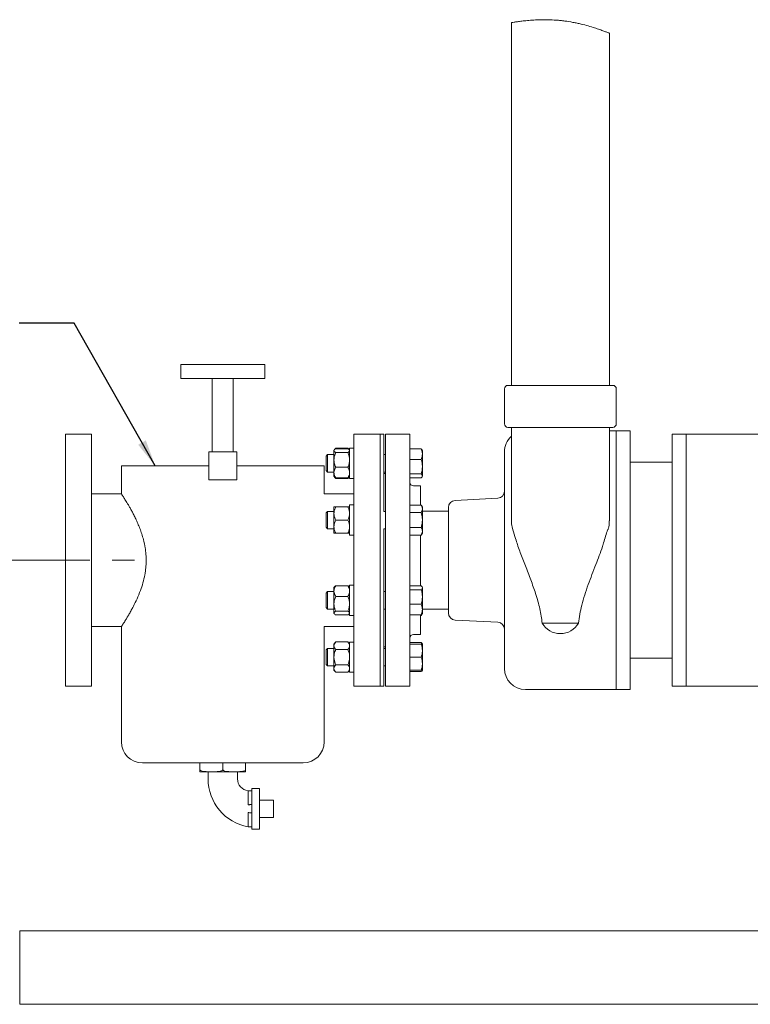
# Model space of a CAD drawing. Units: inches. Extents: x 1 to 177, y 1 to 137.
# Drawn here: x 122 to 148, y 26 to 62 of the extents above; entities that cross this region are included whole.
import ezdxf

# ---------------------------------------------------------------- set-up
doc = ezdxf.new("R2010")
doc.units = ezdxf.units.IN
doc.header["$LTSCALE"] = 8
doc.header["$MEASUREMENT"] = 0
doc.linetypes.add('CENTERX2', pattern=[0.8, 0.5, -0.1, 0.1, -0.1])
doc.layers.add('7', color=7, linetype='Continuous', lineweight=15)
doc.dimstyles.new('SLDDIMSTYLE2', dxfattribs={"dimtxt": 0, "dimasz": 0.96, "dimexe": 0, "dimexo": 0.0625, "dimgap": 0, "dimtad": 0, "dimtih": 1, "dimtoh": 1, "dimdec": 0, "dimrnd": 1e-09, "dimzin": 0, "dimdsep": 46, "dimlunit": 5, "dimtxsty": 'Standard', "dimsah": 1, "dimcen": 0.09, "dimadec": 0, "dimazin": 0, "dimtfac": 0.96, "dimtdec": 0, "dimtofl": 0, "dimtmove": 0, "dimatfit": 3, "dimfxl": 0, "dimfrac": 2, "dimtolj": 1, "dimtzin": 0, "dimarcsym": 0})

msp = doc.modelspace()

# ---------------------------------------------------------------- hatches: boundary and pattern name
at = {"linetype": 'Continuous', "lineweight": 15}
h = msp.add_hatch(dxfattribs=at)
h.set_pattern_fill('ANSI32', scale=8, style=0)
edge = h.paths.add_edge_path(flags=0)
edge.add_spline(control_points=[(142.923, 61.144), (142.923, 61.144), (142.897, 61.154), (142.847, 61.174), (142.788, 61.197), (142.693, 61.234), (142.572, 61.277), (142.453, 61.318), (142.306, 61.366), (142.143, 61.412), (141.988, 61.455), (141.815, 61.497), (141.634, 61.531), (141.455, 61.564), (141.264, 61.591), (141.077, 61.606), (140.883, 61.622), (140.688, 61.627), (140.509, 61.624), (140.327, 61.621), (140.155, 61.611), (140.009, 61.598), (139.863, 61.585), (139.738, 61.57), (139.644, 61.557), (139.55, 61.544), (139.483, 61.534), (139.45, 61.528), (139.416, 61.523), (139.414, 61.523), (139.446, 61.528), (139.477, 61.533), (139.543, 61.543), (139.637, 61.556), (139.729, 61.568), (139.852, 61.584), (139.996, 61.597), (140.135, 61.609), (140.297, 61.62), (140.47, 61.624), (140.645, 61.627), (140.834, 61.624), (141.024, 61.61), (141.225, 61.596), (141.432, 61.569), (141.624, 61.533), (141.819, 61.497), (142.006, 61.451), (142.171, 61.404), (142.326, 61.36), (142.466, 61.314), (142.579, 61.274), (142.688, 61.236), (142.775, 61.202), (142.833, 61.179), (142.892, 61.157), (142.923, 61.144), (142.923, 61.144)], knot_values=[0, 0, 0, 0, 0.01309, 0.01309, 0.01309, 0.028826, 0.028826, 0.028826, 0.044243, 0.044243, 0.044243, 0.058774, 0.058774, 0.058774, 0.073169, 0.073169, 0.073169, 0.088007, 0.088007, 0.088007, 0.103045, 0.103045, 0.103045, 0.117937, 0.117937, 0.117937, 0.132715, 0.132715, 0.132715, 0.147615, 0.147615, 0.147615, 0.162651, 0.162651, 0.162651, 0.177476, 0.177476, 0.177476, 0.191878, 0.191878, 0.191878, 0.20643, 0.20643, 0.20643, 0.22193, 0.22193, 0.22193, 0.237622, 0.237622, 0.237622, 0.252457, 0.252457, 0.252457, 0.2667, 0.2667, 0.2667, 0.280983, 0.280983, 0.280983, 0.280983], weights=[1, 1, 1, 1, 1, 1, 1, 1, 1, 1, 1, 1, 1, 1, 1, 1, 1, 1, 1, 1, 1, 1, 1, 1, 1, 1, 1, 1, 1, 1, 1, 1, 1, 1, 1, 1, 1, 1, 1, 1, 1, 1, 1, 1, 1, 1, 1, 1, 1, 1, 1, 1, 1, 1, 1, 1, 1, 1], degree=3, periodic=0)
edge = h.paths.add_edge_path(flags=0)
edge.add_spline(control_points=[(142.707, 61.228), (142.707, 61.228), (142.679, 61.238), (142.627, 61.257), (142.575, 61.276), (142.497, 61.303), (142.4, 61.334), (142.3, 61.367), (142.176, 61.404), (142.039, 61.44), (141.894, 61.478), (141.731, 61.515), (141.56, 61.544), (141.391, 61.574), (141.211, 61.596), (141.035, 61.609), (140.868, 61.622), (140.7, 61.626), (140.547, 61.625), (140.394, 61.623), (140.252, 61.616), (140.13, 61.608), (140.005, 61.599), (139.898, 61.588), (139.819, 61.579), (139.738, 61.569), (139.682, 61.562), (139.656, 61.559), (139.631, 61.555), (139.634, 61.556), (139.665, 61.56), (139.697, 61.564), (139.757, 61.572), (139.841, 61.581), (139.926, 61.591), (140.038, 61.601), (140.167, 61.61), (140.297, 61.619), (140.448, 61.625), (140.608, 61.625), (140.766, 61.625), (140.938, 61.618), (141.107, 61.604), (141.272, 61.589), (141.441, 61.566), (141.598, 61.538), (141.758, 61.509), (141.911, 61.474), (142.047, 61.438), (142.189, 61.401), (142.316, 61.362), (142.417, 61.329), (142.52, 61.296), (142.6, 61.267), (142.648, 61.249), (142.687, 61.235), (142.707, 61.228), (142.707, 61.228)], knot_values=[0, 0, 0, 0, 0.012572, 0.012572, 0.012572, 0.025114, 0.025114, 0.025114, 0.038106, 0.038106, 0.038106, 0.05173, 0.05173, 0.05173, 0.065227, 0.065227, 0.065227, 0.07806, 0.07806, 0.07806, 0.090753, 0.090753, 0.090753, 0.103723, 0.103723, 0.103723, 0.116846, 0.116846, 0.116846, 0.129888, 0.129888, 0.129888, 0.142855, 0.142855, 0.142855, 0.1559, 0.1559, 0.1559, 0.169025, 0.169025, 0.169025, 0.181986, 0.181986, 0.181986, 0.194664, 0.194664, 0.194664, 0.207511, 0.207511, 0.207511, 0.220989, 0.220989, 0.220989, 0.234627, 0.234627, 0.234627, 0.245358, 0.245358, 0.245358, 0.245358], weights=[1, 1, 1, 1, 1, 1, 1, 1, 1, 1, 1, 1, 1, 1, 1, 1, 1, 1, 1, 1, 1, 1, 1, 1, 1, 1, 1, 1, 1, 1, 1, 1, 1, 1, 1, 1, 1, 1, 1, 1, 1, 1, 1, 1, 1, 1, 1, 1, 1, 1, 1, 1, 1, 1, 1, 1, 1, 1], degree=3, periodic=0)

# ---------------------------------------------------------------- linework, layer by layer
at = {"color": 7, "linetype": 'Continuous', "lineweight": 15}
for p, q in [((139.423, 61.524), (139.423, 48.555)), ((142.923, 48.555), (142.923, 61.144)), ((127.61, 49.305), (127.61, 48.805)), ((127.61, 49.305), (130.61, 49.305)), ((130.61, 49.305), (130.61, 48.805)), ((127.61, 48.805), (129.11, 48.805)), ((128.735, 48.805), (128.735, 46.175)), ((129.11, 48.805), (130.61, 48.805)), ((129.485, 46.175), (129.485, 48.805)), ((139.173, 48.43), (139.173, 47.18)), ((139.298, 48.555), (143.048, 48.555)), ((143.173, 47.18), (143.173, 48.43)), ((143.048, 47.055), (139.298, 47.055)), ((139.423, 47.055), (139.423, 43.709)), ((142.923, 43.709), (142.923, 47.055)), ((143.173, 46.925), (142.923, 46.925)), ((143.673, 46.925), (143.173, 46.925)), ((143.173, 42.305), (143.173, 46.925)), ((143.673, 42.305), (143.673, 46.925)), ((124.423, 46.805), (123.485, 46.805)), ((123.485, 42.305), (123.485, 46.805)), ((124.423, 42.305), (124.423, 46.805)), ((134.735, 46.805), (133.798, 46.805)), ((133.798, 46.805), (133.798, 37.805)), ((134.86, 46.805), (134.735, 46.805)), ((134.735, 46.805), (134.735, 37.805)), ((134.735, 42.305), (134.735, 46.805)), ((134.86, 45.399), (134.86, 46.805)), ((135.798, 46.805), (134.923, 46.805)), ((134.923, 42.305), (134.923, 46.805)), ((135.798, 42.305), (135.798, 46.805)), ((145.673, 46.805), (145.173, 46.805)), ((145.173, 42.305), (145.173, 46.805)), ((157.798, 46.805), (145.673, 46.805)), ((145.673, 42.305), (145.673, 46.805)), ((145.673, 46.805), (145.673, 37.805)), ((128.61, 46.175), (129.61, 46.175)), ((128.61, 46.175), (128.61, 45.175)), ((129.61, 46.175), (129.61, 45.175)), ((133.098, 46.256), (133.083, 46.238)), ((133.083, 46.222), (133.083, 46.238)), ((133.083, 45.891), (133.083, 46.222)), ((133.145, 46.311), (133.099, 46.258)), ((133.145, 46.311), (133.119, 46.273)), ((133.579, 46.311), (133.145, 46.311)), ((133.579, 46.292), (133.145, 46.292)), ((133.579, 46.152), (133.145, 46.152)), ((133.625, 46.258), (133.579, 46.311)), ((133.579, 46.311), (133.606, 46.273)), ((133.642, 46.238), (133.627, 46.256)), ((133.798, 46.309), (133.642, 46.309)), ((133.642, 45.23), (133.642, 46.309)), ((135.798, 46.287), (136.2, 46.287)), ((136.242, 46.233), (136.232, 46.25)), ((136.242, 46.097), (136.242, 46.233)), ((139.173, 42.305), (139.173, 46.175)), ((132.852, 46.082), (132.798, 46.028)), ((132.798, 46.028), (132.798, 45.511)), ((133.083, 46.082), (132.852, 46.082)), ((132.852, 46.082), (132.852, 45.457)), ((133.083, 45.438), (133.083, 45.891)), ((134.923, 46.082), (134.86, 46.082)), ((135.798, 45.908), (136.2, 45.908)), ((136.242, 45.649), (136.242, 46.097)), ((145.173, 45.805), (143.673, 45.805)), ((125.485, 45.675), (125.485, 44.678)), ((125.485, 45.675), (128.61, 45.675)), ((129.61, 45.675), (132.735, 45.675)), ((132.735, 44.68), (132.735, 45.675)), ((132.798, 45.511), (132.852, 45.457)), ((132.852, 45.457), (133.083, 45.457)), ((133.083, 45.3), (133.083, 45.438)), ((133.579, 45.629), (133.145, 45.629)), ((134.86, 45.457), (134.923, 45.457)), ((136.242, 45.321), (136.242, 45.649)), ((129.61, 45.175), (128.61, 45.175)), ((133.083, 45.3), (133.098, 45.283)), ((133.098, 45.283), (133.145, 45.228)), ((133.579, 45.246), (133.145, 45.246)), ((133.579, 45.228), (133.145, 45.228)), ((133.579, 45.228), (133.627, 45.283)), ((133.627, 45.283), (133.642, 45.3)), ((133.642, 45.23), (133.798, 45.23)), ((134.923, 45.399), (134.86, 45.399)), ((134.86, 44.052), (134.86, 45.399)), ((135.798, 45.391), (136.2, 45.391)), ((135.798, 45.252), (136.2, 45.252)), ((136.232, 45.288), (136.242, 45.305)), ((136.242, 45.305), (136.242, 45.321)), ((136.173, 44.961), (135.923, 44.961)), ((136.173, 44.961), (136.173, 44.276)), ((125.487, 44.68), (124.423, 44.68)), ((133.798, 44.68), (132.735, 44.68)), ((138.936, 44.522), (137.41, 44.442)), ((132.852, 44.052), (132.798, 43.998)), ((132.798, 43.998), (132.798, 43.481)), ((133.083, 44.052), (132.852, 44.052)), ((132.852, 44.052), (132.852, 43.427)), ((133.083, 43.974), (133.083, 44.209)), ((133.579, 44.209), (133.145, 44.209)), ((133.798, 44.279), (133.642, 44.279)), ((133.642, 43.2), (133.642, 44.279)), ((134.923, 44.052), (134.86, 44.052)), ((135.798, 44.276), (136.2, 44.276)), ((135.798, 44.008), (136.2, 44.008)), ((136.242, 44.204), (136.2, 44.276)), ((136.242, 44.142), (136.242, 44.204)), ((136.242, 43.74), (136.242, 44.142)), ((137.173, 44.055), (136.242, 44.055)), ((137.173, 42.305), (137.173, 44.193)), ((133.083, 43.505), (133.083, 43.974)), ((133.579, 43.74), (133.145, 43.74)), ((136.242, 43.338), (136.242, 43.74)), ((132.798, 43.481), (132.852, 43.427)), ((132.852, 43.427), (133.083, 43.427)), ((133.083, 43.271), (133.083, 43.505)), ((134.86, 43.427), (134.923, 43.427)), ((134.86, 42.305), (134.86, 43.427)), ((135.798, 43.472), (136.2, 43.472)), ((136.242, 43.276), (136.242, 43.338)), ((142.877, 43.407), (142.856, 43.394)), ((133.579, 43.271), (133.145, 43.271)), ((133.642, 43.2), (133.798, 43.2)), ((135.798, 43.204), (136.2, 43.204)), ((136.173, 43.204), (136.173, 41.387)), ((136.2, 43.204), (136.242, 43.276)), ((123.485, 37.805), (123.485, 42.305)), ((124.423, 37.805), (124.423, 42.305)), ((134.735, 37.805), (134.735, 42.305)), ((134.86, 37.805), (134.86, 42.305)), ((134.923, 37.805), (134.923, 42.305)), ((135.798, 37.805), (135.798, 42.305)), ((137.173, 40.417), (137.173, 42.305)), ((139.173, 38.435), (139.173, 42.305)), ((143.173, 37.685), (143.173, 42.305)), ((143.673, 37.685), (143.673, 42.305)), ((145.173, 37.805), (145.173, 42.305)), ((145.673, 37.805), (145.673, 42.305)), ((132.852, 41.182), (132.798, 41.128)), ((133.083, 41.182), (132.852, 41.182)), ((132.852, 41.182), (132.852, 40.557)), ((133.098, 41.356), (133.083, 41.339)), ((133.083, 41.201), (133.083, 41.339)), ((133.083, 40.748), (133.083, 41.201)), ((133.579, 41.393), (133.145, 41.393)), ((133.642, 41.339), (133.627, 41.356)), ((133.798, 41.409), (133.642, 41.409)), ((133.642, 40.33), (133.642, 41.409)), ((134.923, 41.182), (134.86, 41.182)), ((135.798, 41.387), (136.2, 41.387)), ((135.798, 41.249), (136.2, 41.249)), ((136.242, 41.334), (136.232, 41.351)), ((136.242, 41.334), (136.242, 41.318)), ((136.242, 40.99), (136.242, 41.318)), ((132.798, 41.128), (132.798, 40.611)), ((133.579, 41.01), (133.145, 41.01)), ((136.242, 40.542), (136.242, 40.99)), ((132.798, 40.611), (132.852, 40.557)), ((132.852, 40.557), (133.083, 40.557)), ((133.083, 40.417), (133.083, 40.748)), ((133.579, 40.487), (133.145, 40.487)), ((134.86, 40.557), (134.923, 40.557)), ((135.798, 40.731), (136.2, 40.731)), ((136.242, 40.555), (137.173, 40.555)), ((136.242, 40.406), (136.242, 40.542)), ((133.083, 40.401), (133.083, 40.417)), ((133.083, 40.401), (133.098, 40.384)), ((133.579, 40.347), (133.145, 40.347)), ((133.627, 40.384), (133.642, 40.401)), ((133.642, 40.33), (133.798, 40.33)), ((135.798, 40.352), (136.2, 40.352)), ((136.173, 40.352), (136.173, 39.649)), ((136.173, 40.334), (136.2, 40.334)), ((136.2, 40.334), (136.232, 40.389)), ((136.218, 40.372), (136.2, 40.334)), ((136.232, 40.389), (136.242, 40.406)), ((137.41, 40.167), (138.936, 40.087)), ((124.423, 39.93), (125.486, 39.93)), ((125.485, 39.93), (125.485, 35.809)), ((132.735, 35.809), (132.735, 39.93)), ((132.735, 39.93), (133.798, 39.93)), ((140.523, 40.055), (141.822, 40.055)), ((135.923, 39.649), (136.173, 39.649)), ((132.852, 39.153), (132.798, 39.099)), ((132.798, 39.099), (132.798, 38.582)), ((133.083, 39.153), (132.852, 39.153)), ((132.852, 39.153), (132.852, 38.528)), ((133.145, 39.382), (133.083, 39.309)), ((133.083, 39.246), (133.083, 39.309)), ((133.083, 38.84), (133.083, 39.246)), ((133.579, 39.382), (133.145, 39.382)), ((133.579, 39.111), (133.145, 39.111)), ((133.642, 39.309), (133.579, 39.382)), ((133.798, 39.38), (133.642, 39.38)), ((133.642, 39.378), (133.642, 39.38)), ((133.642, 39.378), (133.798, 39.378)), ((133.642, 38.301), (133.642, 39.378)), ((134.86, 39.211), (134.923, 39.211)), ((134.923, 39.153), (134.86, 39.153)), ((135.798, 39.358), (136.2, 39.358)), ((135.798, 39.304), (136.2, 39.304)), ((136.242, 39.304), (136.232, 39.321)), ((136.242, 39.304), (136.242, 39.072)), ((136.242, 38.608), (136.242, 39.072)), ((133.083, 38.434), (133.083, 38.84)), ((135.798, 38.84), (136.2, 38.84)), ((143.673, 38.805), (145.173, 38.805)), ((132.798, 38.582), (132.852, 38.528)), ((132.852, 38.528), (133.083, 38.528)), ((133.083, 38.371), (133.083, 38.434)), ((133.083, 38.371), (133.145, 38.299)), ((133.579, 38.569), (133.145, 38.569)), ((133.579, 38.299), (133.642, 38.371)), ((134.86, 38.528), (134.923, 38.528)), ((135.798, 38.376), (136.2, 38.376)), ((136.232, 38.359), (136.242, 38.376)), ((136.242, 38.376), (136.242, 38.608)), ((133.579, 38.299), (133.145, 38.299)), ((133.642, 38.301), (133.798, 38.301)), ((135.798, 38.323), (136.2, 38.323)), ((123.485, 37.805), (124.423, 37.805)), ((133.798, 37.805), (134.735, 37.805)), ((134.735, 37.805), (134.86, 37.805)), ((134.923, 37.805), (135.798, 37.805)), ((139.923, 37.685), (143.173, 37.685)), ((143.173, 37.685), (143.673, 37.685)), ((145.173, 37.805), (145.673, 37.805)), ((145.673, 37.805), (148.923, 37.805)), ((131.985, 35.059), (126.235, 35.059)), ((128.295, 34.809), (128.295, 35.059)), ((129.11, 35.059), (129.11, 34.809)), ((129.925, 35.059), (129.925, 34.809)), ((128.295, 34.746), (128.556, 34.746)), ((128.556, 34.746), (128.85, 34.746)), ((128.585, 34.746), (128.585, 34.49)), ((129.371, 34.746), (128.85, 34.746)), ((129.371, 34.746), (129.665, 34.746)), ((129.635, 34.49), (129.635, 34.746)), ((129.925, 34.746), (129.665, 34.746)), ((130.42, 34.149), (130.15, 34.149)), ((130.15, 34.149), (130.15, 32.689)), ((130.42, 34.149), (130.42, 32.689)), ((130.15, 34.066), (130.015, 34.066)), ((130.42, 33.726), (130.92, 33.726)), ((130.92, 33.111), (130.92, 33.726)), ((130.42, 33.111), (130.92, 33.111)), ((130.015, 32.772), (130.15, 32.772)), ((130.15, 32.689), (130.42, 32.689)), ((121.852, 29.055), (161.602, 29.055)), ((121.852, 28.617), (121.852, 29.055)), ((121.852, 26.867), (121.852, 28.617)), ((121.852, 26.43), (121.852, 26.867)), ((121.852, 26.43), (161.602, 26.43))]:
    msp.add_line(p, q, dxfattribs=at)
for centre, radius, start, end in [((139.298, 48.43), 0.125, 90, 180), ((143.048, 48.43), 0.125, 0, 90), ((139.298, 47.18), 0.125, 180, 270), ((143.048, 47.18), 0.125, 270, 0), ((139.923, 46.175), 0.75, 131.8103, 180), ((135.923, 45.086), 0.125, 180, 270), ((138.923, 44.772), 0.25, 273, 0), ((137.423, 44.193), 0.25, 93, 180), ((137.423, 40.417), 0.25, 180, 267), ((138.923, 39.838), 0.25, 0, 87), ((141.173, 40.43), 0.75, 209.9927, 330.0073), ((135.923, 39.524), 0.125, 90, 180), ((139.923, 38.435), 0.75, 180, 270), ((126.235, 35.809), 0.75, 180, 270), ((131.985, 35.809), 0.75, 270, 0), ((130.332, 34.49), 1.747, 180, 259.5455), ((130.062, 34.49), 0.427, 180, 263.7351)]:
    msp.add_arc(centre, radius, start, end, dxfattribs=at)
for points, knots in [([(142.923, 61.144), (142.919, 61.146), (142.91, 61.149), (142.841, 61.177), (142.732, 61.219), (142.584, 61.273), (142.397, 61.337), (142.173, 61.405), (141.959, 61.462), (141.772, 61.504), (141.58, 61.542), (141.38, 61.574), (141.178, 61.598), (140.981, 61.615), (140.741, 61.626), (140.47, 61.625), (140.217, 61.615), (139.99, 61.597), (139.792, 61.576), (139.63, 61.555), (139.511, 61.538), (139.436, 61.526), (139.428, 61.525), (139.424, 61.524)], [0, 0, 0, 0, 0.050061, 0.101639, 0.151684, 0.203076, 0.255215, 0.308711, 0.363689, 0.392019, 0.420348, 0.474544, 0.502558, 0.530572, 0.581601, 0.634144, 0.68473, 0.736704, 0.788734, 0.842232, 0.894944, 0.949211, 1, 1, 1, 1]), ([(133.145, 46.292), (133.129, 46.282), (133.096, 46.259), (133.083, 46.235), (133.083, 46.223), (133.083, 46.222)], [0, 0, 0, 0, 0.484546, 0.986749, 1, 1, 1, 1]), ([(133.083, 46.222), (133.085, 46.213), (133.09, 46.193), (133.118, 46.169), (133.139, 46.156), (133.145, 46.152)], [0, 0, 0, 0, 0.406636, 0.827973, 1, 1, 1, 1]), ([(133.145, 46.152), (133.129, 46.112), (133.096, 46.029), (133.083, 45.938), (133.083, 45.892), (133.083, 45.891)], [0, 0, 0, 0, 0.4845444, 0.9867478, 1, 1, 1, 1]), ([(133.579, 46.292), (133.596, 46.282), (133.629, 46.259), (133.642, 46.235), (133.642, 46.223), (133.642, 46.222)], [0, 0, 0, 0, 0.484546, 0.986749, 1, 1, 1, 1]), ([(133.642, 46.222), (133.64, 46.213), (133.635, 46.193), (133.607, 46.169), (133.586, 46.156), (133.579, 46.152)], [0, 0, 0, 0, 0.406636, 0.827973, 1, 1, 1, 1]), ([(133.579, 46.152), (133.596, 46.112), (133.629, 46.029), (133.642, 45.938), (133.642, 45.892), (133.642, 45.891)], [0, 0, 0, 0, 0.4845444, 0.9867478, 1, 1, 1, 1]), ([(136.2, 46.287), (136.209, 46.263), (136.227, 46.215), (136.24, 46.151), (136.241, 46.112), (136.242, 46.097)], [0, 0, 0, 0, 0.3873, 0.778421, 1, 1, 1, 1]), ([(136.231, 46.25), (136.231, 46.251), (136.226, 46.264), (136.212, 46.276), (136.2, 46.287)], [0, 0, 0, 0, 0.1319424, 1, 1, 1, 1]), ([(133.083, 45.891), (133.085, 45.854), (133.09, 45.779), (133.118, 45.693), (133.139, 45.643), (133.145, 45.629)], [0, 0, 0, 0, 0.4066346, 0.8279723, 1, 1, 1, 1]), ([(133.642, 45.891), (133.64, 45.854), (133.635, 45.779), (133.607, 45.693), (133.586, 45.643), (133.579, 45.629)], [0, 0, 0, 0, 0.4066346, 0.8279723, 1, 1, 1, 1]), ([(136.242, 46.097), (136.24, 46.072), (136.238, 46.021), (136.22, 45.957), (136.205, 45.92), (136.2, 45.908)], [0, 0, 0, 0, 0.397958, 0.802088, 1, 1, 1, 1]), ([(136.2, 45.908), (136.212, 45.866), (136.235, 45.781), (136.24, 45.694), (136.242, 45.649)], [0, 0, 0, 0, 0.495459, 1, 1, 1, 1]), ([(133.083, 45.438), (133.083, 45.442), (133.083, 45.471), (133.094, 45.524), (133.119, 45.584), (133.139, 45.618), (133.145, 45.629)], [0, 0, 0, 0, 0.06692, 0.435836, 0.815267, 1, 1, 1, 1]), ([(133.145, 45.246), (133.136, 45.262), (133.114, 45.301), (133.089, 45.365), (133.085, 45.413), (133.083, 45.438)], [0, 0, 0, 0, 0.265445, 0.628073, 1, 1, 1, 1]), ([(133.642, 45.438), (133.642, 45.442), (133.641, 45.471), (133.631, 45.524), (133.606, 45.584), (133.586, 45.618), (133.579, 45.629)], [0, 0, 0, 0, 0.06692, 0.435836, 0.815267, 1, 1, 1, 1]), ([(133.579, 45.246), (133.589, 45.262), (133.611, 45.301), (133.636, 45.365), (133.64, 45.413), (133.642, 45.438)], [0, 0, 0, 0, 0.265445, 0.628073, 1, 1, 1, 1]), ([(136.242, 45.649), (136.242, 45.643), (136.241, 45.597), (136.232, 45.509), (136.211, 45.43), (136.2, 45.391)], [0, 0, 0, 0, 0.0700987, 0.5307864, 1, 1, 1, 1]), ([(133.145, 45.246), (133.127, 45.257), (133.106, 45.269), (133.1, 45.282), (133.099, 45.284)], [0, 0, 0, 0, 0.887318, 1, 1, 1, 1]), ([(133.117, 45.267), (133.121, 45.261), (133.128, 45.248), (133.139, 45.235), (133.145, 45.228)], [0, 0, 0, 0, 0.425342, 1, 1, 1, 1]), ([(133.579, 45.246), (133.598, 45.257), (133.619, 45.269), (133.625, 45.282), (133.626, 45.284)], [0, 0, 0, 0, 0.887318, 1, 1, 1, 1]), ([(133.607, 45.267), (133.604, 45.261), (133.597, 45.248), (133.586, 45.235), (133.579, 45.228)], [0, 0, 0, 0, 0.425342, 1, 1, 1, 1]), ([(136.2, 45.391), (136.212, 45.379), (136.235, 45.357), (136.24, 45.333), (136.242, 45.321)], [0, 0, 0, 0, 0.495457, 1, 1, 1, 1]), ([(136.242, 45.321), (136.242, 45.32), (136.241, 45.307), (136.232, 45.284), (136.211, 45.262), (136.2, 45.252)], [0, 0, 0, 0, 0.070099, 0.530788, 1, 1, 1, 1]), ([(125.487, 44.678), (125.486, 44.679), (125.485, 44.681), (125.491, 44.671), (125.505, 44.65), (125.528, 44.615), (125.567, 44.554), (125.633, 44.45), (125.717, 44.31), (125.795, 44.174), (125.861, 44.056), (125.928, 43.927), (126, 43.782), (126.073, 43.621), (126.147, 43.441), (126.216, 43.249), (126.284, 43.018), (126.332, 42.794), (126.359, 42.584), (126.371, 42.423), (126.373, 42.263), (126.366, 42.103), (126.35, 41.943), (126.317, 41.738), (126.258, 41.493), (126.163, 41.204), (126.045, 40.92), (125.932, 40.688), (125.838, 40.513), (125.765, 40.382), (125.695, 40.264), (125.637, 40.168), (125.59, 40.093), (125.553, 40.035), (125.524, 39.989), (125.502, 39.955), (125.489, 39.936), (125.484, 39.928), (125.486, 39.93), (125.486, 39.93)], [0, 0, 0, 0, 0.006749, 0.028753, 0.050757, 0.073406, 0.096056, 0.140082, 0.185118, 0.210033, 0.23495, 0.260416, 0.285883, 0.31437, 0.342855, 0.37225, 0.401638, 0.442666, 0.463757, 0.484846, 0.5054, 0.525954, 0.54716, 0.568367, 0.608075, 0.648597, 0.696228, 0.744817, 0.773315, 0.80181, 0.831192, 0.86057, 0.883478, 0.906384, 0.92993, 0.953475, 0.976405, 0.999334, 1, 1, 1, 1]), ([(133.145, 44.209), (133.129, 44.172), (133.096, 44.098), (133.083, 44.017), (133.083, 43.975), (133.083, 43.974)], [0, 0, 0, 0, 0.484546, 0.986748, 1, 1, 1, 1]), ([(133.083, 44.209), (133.083, 44.209), (133.083, 44.209), (133.094, 44.209), (133.119, 44.209), (133.139, 44.209), (133.145, 44.209)], [0, 0, 0, 0, 0.066922, 0.435837, 0.815266, 1, 1, 1, 1]), ([(133.579, 44.209), (133.596, 44.172), (133.629, 44.098), (133.642, 44.017), (133.642, 43.975), (133.642, 43.974)], [0, 0, 0, 0, 0.484546, 0.986748, 1, 1, 1, 1]), ([(133.642, 44.209), (133.642, 44.209), (133.641, 44.209), (133.631, 44.209), (133.606, 44.209), (133.586, 44.209), (133.579, 44.209)], [0, 0, 0, 0, 0.066922, 0.435837, 0.815266, 1, 1, 1, 1]), ([(136.2, 44.276), (136.212, 44.254), (136.235, 44.21), (136.24, 44.165), (136.242, 44.142)], [0, 0, 0, 0, 0.4954595, 1, 1, 1, 1]), ([(136.242, 44.142), (136.242, 44.139), (136.241, 44.114), (136.232, 44.069), (136.211, 44.028), (136.2, 44.008)], [0, 0, 0, 0, 0.070098, 0.53079, 1, 1, 1, 1]), ([(136.2, 44.008), (136.209, 43.974), (136.227, 43.906), (136.24, 43.815), (136.241, 43.76), (136.242, 43.74)], [0, 0, 0, 0, 0.387302, 0.778422, 1, 1, 1, 1]), ([(133.083, 43.974), (133.085, 43.942), (133.09, 43.875), (133.118, 43.797), (133.139, 43.753), (133.145, 43.74)], [0, 0, 0, 0, 0.406633, 0.827973, 1, 1, 1, 1]), ([(133.145, 43.74), (133.129, 43.703), (133.096, 43.629), (133.083, 43.548), (133.083, 43.506), (133.083, 43.505)], [0, 0, 0, 0, 0.484547, 0.986747, 1, 1, 1, 1]), ([(133.642, 43.974), (133.64, 43.942), (133.635, 43.875), (133.607, 43.797), (133.586, 43.753), (133.579, 43.74)], [0, 0, 0, 0, 0.406633, 0.827973, 1, 1, 1, 1]), ([(133.579, 43.74), (133.596, 43.703), (133.629, 43.629), (133.642, 43.548), (133.642, 43.506), (133.642, 43.505)], [0, 0, 0, 0, 0.484547, 0.986747, 1, 1, 1, 1]), ([(136.242, 43.74), (136.24, 43.704), (136.238, 43.631), (136.22, 43.542), (136.205, 43.489), (136.2, 43.472)], [0, 0, 0, 0, 0.3979573, 0.8020894, 1, 1, 1, 1]), ([(139.425, 43.709), (139.424, 43.692), (139.423, 43.639), (139.435, 43.549), (139.45, 43.465), (139.466, 43.419), (139.47, 43.408)], [0, 0, 0, 0, 0.163482, 0.527492, 0.884044, 1, 1, 1, 1]), ([(142.876, 43.408), (142.881, 43.422), (142.897, 43.47), (142.913, 43.558), (142.923, 43.645), (142.922, 43.696), (142.921, 43.709)], [0, 0, 0, 0, 0.146445, 0.494802, 0.874893, 1, 1, 1, 1]), ([(133.083, 43.505), (133.085, 43.473), (133.09, 43.406), (133.118, 43.328), (133.139, 43.284), (133.145, 43.271)], [0, 0, 0, 0, 0.4066371, 0.8279731, 1, 1, 1, 1]), ([(133.642, 43.505), (133.64, 43.473), (133.635, 43.406), (133.607, 43.328), (133.586, 43.284), (133.579, 43.271)], [0, 0, 0, 0, 0.4066371, 0.8279731, 1, 1, 1, 1]), ([(136.2, 43.472), (136.212, 43.45), (136.235, 43.406), (136.24, 43.361), (136.242, 43.338)], [0, 0, 0, 0, 0.495458, 1, 1, 1, 1]), ([(136.242, 43.338), (136.242, 43.335), (136.241, 43.311), (136.232, 43.265), (136.211, 43.225), (136.2, 43.204)], [0, 0, 0, 0, 0.0701, 0.530788, 1, 1, 1, 1]), ([(139.482, 43.399), (139.474, 43.402), (139.466, 43.405), (139.468, 43.407), (139.469, 43.407)], [0, 0, 0, 0, 0.9883287, 1, 1, 1, 1]), ([(139.476, 43.397), (139.509, 43.29), (139.564, 43.11), (139.618, 42.93), (139.64, 42.857)], [0, 0, 0, 0, 0.594041, 1, 1, 1, 1]), ([(142.69, 42.826), (142.7, 42.86), (142.732, 42.971), (142.789, 43.16), (142.837, 43.317), (142.861, 43.393)], [0, 0, 0, 0, 0.183072, 0.60391, 1, 1, 1, 1]), ([(133.083, 43.271), (133.083, 43.271), (133.083, 43.271), (133.094, 43.271), (133.119, 43.271), (133.139, 43.271), (133.145, 43.271)], [0, 0, 0, 0, 0.066922, 0.435837, 0.815266, 1, 1, 1, 1]), ([(133.642, 43.271), (133.642, 43.271), (133.641, 43.271), (133.631, 43.271), (133.606, 43.271), (133.586, 43.271), (133.579, 43.271)], [0, 0, 0, 0, 0.066922, 0.435837, 0.815266, 1, 1, 1, 1]), ([(139.641, 42.857), (139.647, 42.839), (139.677, 42.747), (139.742, 42.575), (139.831, 42.342), (139.892, 42.184), (139.923, 42.105)], [0, 0, 0, 0, 0.071084, 0.374648, 0.687328, 1, 1, 1, 1]), ([(142.69, 42.826), (142.686, 42.814), (142.646, 42.695), (142.562, 42.471), (142.436, 42.138), (142.302, 41.791), (142.166, 41.428), (142.04, 41.064), (141.937, 40.711), (141.862, 40.372), (141.836, 40.161), (141.822, 40.055)], [0, 0, 0, 0, 0.012979, 0.125838, 0.238706, 0.367563, 0.49641, 0.628709, 0.760946, 0.879814, 1, 1, 1, 1]), ([(140.523, 40.055), (140.513, 40.139), (140.493, 40.308), (140.442, 40.57), (140.373, 40.838), (140.292, 41.101), (140.205, 41.357), (140.114, 41.604), (140.02, 41.854), (139.955, 42.022), (139.923, 42.105)], [0, 0, 0, 0, 0.128557, 0.2571059, 0.3892359, 0.5213952, 0.6403307, 0.7592775, 0.8796373, 1, 1, 1, 1]), ([(133.145, 41.393), (133.136, 41.377), (133.114, 41.338), (133.089, 41.274), (133.085, 41.226), (133.083, 41.201)], [0, 0, 0, 0, 0.265442, 0.628073, 1, 1, 1, 1]), ([(133.083, 41.201), (133.083, 41.197), (133.083, 41.168), (133.094, 41.115), (133.119, 41.056), (133.139, 41.021), (133.145, 41.01)], [0, 0, 0, 0, 0.06692, 0.435836, 0.815267, 1, 1, 1, 1]), ([(133.098, 41.355), (133.107, 41.364), (133.119, 41.377), (133.139, 41.389), (133.145, 41.393)], [0, 0, 0, 0, 0.685302, 1, 1, 1, 1]), ([(133.579, 41.393), (133.589, 41.377), (133.611, 41.338), (133.636, 41.274), (133.64, 41.226), (133.642, 41.201)], [0, 0, 0, 0, 0.265442, 0.628073, 1, 1, 1, 1]), ([(133.627, 41.355), (133.618, 41.364), (133.605, 41.377), (133.586, 41.389), (133.579, 41.393)], [0, 0, 0, 0, 0.685302, 1, 1, 1, 1]), ([(133.642, 41.201), (133.642, 41.197), (133.641, 41.168), (133.631, 41.115), (133.606, 41.056), (133.586, 41.021), (133.579, 41.01)], [0, 0, 0, 0, 0.06692, 0.435836, 0.815267, 1, 1, 1, 1]), ([(136.2, 41.387), (136.212, 41.376), (136.235, 41.353), (136.24, 41.33), (136.242, 41.318)], [0, 0, 0, 0, 0.4954585, 1, 1, 1, 1]), ([(136.242, 41.318), (136.242, 41.316), (136.241, 41.304), (136.232, 41.28), (136.211, 41.259), (136.2, 41.249)], [0, 0, 0, 0, 0.070097, 0.530787, 1, 1, 1, 1]), ([(136.2, 41.249), (136.212, 41.207), (136.235, 41.122), (136.24, 41.034), (136.242, 40.99)], [0, 0, 0, 0, 0.495457, 1, 1, 1, 1]), ([(133.145, 41.01), (133.129, 40.969), (133.096, 40.886), (133.083, 40.796), (133.083, 40.75), (133.083, 40.748)], [0, 0, 0, 0, 0.484547, 0.986748, 1, 1, 1, 1]), ([(133.579, 41.01), (133.596, 40.969), (133.629, 40.886), (133.642, 40.796), (133.642, 40.75), (133.642, 40.748)], [0, 0, 0, 0, 0.484547, 0.986748, 1, 1, 1, 1]), ([(136.242, 40.99), (136.242, 40.984), (136.241, 40.937), (136.232, 40.85), (136.211, 40.771), (136.2, 40.731)], [0, 0, 0, 0, 0.070095, 0.530789, 1, 1, 1, 1]), ([(133.083, 40.748), (133.085, 40.712), (133.09, 40.637), (133.118, 40.55), (133.139, 40.501), (133.145, 40.487)], [0, 0, 0, 0, 0.4066351, 0.8279723, 1, 1, 1, 1]), ([(133.145, 40.487), (133.129, 40.476), (133.096, 40.454), (133.083, 40.429), (133.083, 40.417), (133.083, 40.417)], [0, 0, 0, 0, 0.484547, 0.986751, 1, 1, 1, 1]), ([(133.642, 40.748), (133.64, 40.712), (133.635, 40.637), (133.607, 40.55), (133.586, 40.501), (133.579, 40.487)], [0, 0, 0, 0, 0.4066351, 0.8279723, 1, 1, 1, 1]), ([(133.579, 40.487), (133.596, 40.476), (133.629, 40.454), (133.642, 40.429), (133.642, 40.417), (133.642, 40.417)], [0, 0, 0, 0, 0.484547, 0.986751, 1, 1, 1, 1]), ([(136.2, 40.731), (136.209, 40.707), (136.227, 40.659), (136.24, 40.595), (136.241, 40.556), (136.242, 40.542)], [0, 0, 0, 0, 0.3873003, 0.7784226, 1, 1, 1, 1]), ([(136.242, 40.542), (136.24, 40.516), (136.238, 40.465), (136.22, 40.402), (136.205, 40.364), (136.2, 40.352)], [0, 0, 0, 0, 0.397957, 0.802091, 1, 1, 1, 1]), ([(133.083, 40.417), (133.085, 40.407), (133.09, 40.387), (133.118, 40.364), (133.139, 40.35), (133.145, 40.347)], [0, 0, 0, 0, 0.406637, 0.827973, 1, 1, 1, 1]), ([(133.642, 40.417), (133.64, 40.407), (133.635, 40.387), (133.607, 40.364), (133.586, 40.35), (133.579, 40.347)], [0, 0, 0, 0, 0.406637, 0.827973, 1, 1, 1, 1]), ([(136.2, 40.352), (136.213, 40.363), (136.227, 40.376), (136.231, 40.388), (136.232, 40.389)], [0, 0, 0, 0, 0.9162394, 1, 1, 1, 1]), ([(133.145, 39.382), (133.129, 39.361), (133.096, 39.318), (133.083, 39.271), (133.083, 39.247), (133.083, 39.246)], [0, 0, 0, 0, 0.484548, 0.986749, 1, 1, 1, 1]), ([(133.083, 39.246), (133.085, 39.227), (133.09, 39.189), (133.118, 39.144), (133.139, 39.118), (133.145, 39.111)], [0, 0, 0, 0, 0.406635, 0.827973, 1, 1, 1, 1]), ([(133.145, 39.111), (133.136, 39.088), (133.114, 39.034), (133.089, 38.943), (133.085, 38.875), (133.083, 38.84)], [0, 0, 0, 0, 0.2654458, 0.6280739, 1, 1, 1, 1]), ([(133.579, 39.382), (133.596, 39.361), (133.629, 39.318), (133.642, 39.271), (133.642, 39.247), (133.642, 39.246)], [0, 0, 0, 0, 0.484548, 0.986749, 1, 1, 1, 1]), ([(133.642, 39.246), (133.64, 39.227), (133.635, 39.189), (133.607, 39.144), (133.586, 39.118), (133.579, 39.111)], [0, 0, 0, 0, 0.406635, 0.827973, 1, 1, 1, 1]), ([(133.579, 39.111), (133.589, 39.088), (133.611, 39.034), (133.636, 38.943), (133.64, 38.875), (133.642, 38.84)], [0, 0, 0, 0, 0.2654458, 0.6280739, 1, 1, 1, 1]), ([(136.2, 39.358), (136.206, 39.346), (136.213, 39.328), (136.217, 39.31), (136.219, 39.304)], [0, 0, 0, 0, 0.690355, 1, 1, 1, 1]), ([(136.231, 39.321), (136.231, 39.322), (136.226, 39.335), (136.212, 39.347), (136.2, 39.358)], [0, 0, 0, 0, 0.131939, 1, 1, 1, 1]), ([(136.2, 39.304), (136.212, 39.267), (136.235, 39.191), (136.24, 39.112), (136.242, 39.072)], [0, 0, 0, 0, 0.495457, 1, 1, 1, 1]), ([(136.242, 39.304), (136.241, 39.304), (136.24, 39.304), (136.228, 39.304), (136.21, 39.304), (136.2, 39.304)], [0, 0, 0, 0, 0.221578, 0.608511, 1, 1, 1, 1]), ([(136.242, 39.072), (136.242, 39.067), (136.241, 39.025), (136.232, 38.947), (136.211, 38.876), (136.2, 38.84)], [0, 0, 0, 0, 0.070099, 0.530788, 1, 1, 1, 1]), ([(133.083, 38.84), (133.083, 38.834), (133.083, 38.793), (133.094, 38.718), (133.119, 38.634), (133.139, 38.585), (133.145, 38.569)], [0, 0, 0, 0, 0.066922, 0.435837, 0.815266, 1, 1, 1, 1]), ([(133.642, 38.84), (133.642, 38.834), (133.641, 38.793), (133.631, 38.718), (133.606, 38.634), (133.586, 38.585), (133.579, 38.569)], [0, 0, 0, 0, 0.066922, 0.435837, 0.815266, 1, 1, 1, 1]), ([(136.2, 38.84), (136.212, 38.803), (136.235, 38.727), (136.24, 38.648), (136.242, 38.608)], [0, 0, 0, 0, 0.495459, 1, 1, 1, 1]), ([(133.145, 38.569), (133.129, 38.548), (133.096, 38.506), (133.083, 38.459), (133.083, 38.435), (133.083, 38.434)], [0, 0, 0, 0, 0.484547, 0.986748, 1, 1, 1, 1]), ([(133.083, 38.434), (133.085, 38.415), (133.09, 38.377), (133.118, 38.332), (133.139, 38.306), (133.145, 38.299)], [0, 0, 0, 0, 0.406635, 0.827973, 1, 1, 1, 1]), ([(133.579, 38.569), (133.596, 38.548), (133.629, 38.506), (133.642, 38.459), (133.642, 38.435), (133.642, 38.434)], [0, 0, 0, 0, 0.484547, 0.986748, 1, 1, 1, 1]), ([(133.642, 38.434), (133.64, 38.415), (133.635, 38.377), (133.607, 38.332), (133.586, 38.306), (133.579, 38.299)], [0, 0, 0, 0, 0.406635, 0.827973, 1, 1, 1, 1]), ([(136.242, 38.608), (136.242, 38.603), (136.241, 38.561), (136.232, 38.483), (136.211, 38.412), (136.2, 38.376)], [0, 0, 0, 0, 0.070098, 0.530789, 1, 1, 1, 1]), ([(136.2, 38.376), (136.209, 38.376), (136.227, 38.376), (136.24, 38.376), (136.241, 38.376), (136.242, 38.376)], [0, 0, 0, 0, 0.387299, 0.778421, 1, 1, 1, 1]), ([(136.238, 38.376), (136.236, 38.369), (136.23, 38.351), (136.212, 38.333), (136.2, 38.323)], [0, 0, 0, 0, 0.394197, 1, 1, 1, 1]), ([(128.295, 34.809), (128.311, 34.797), (128.344, 34.772), (128.404, 34.756), (128.476, 34.747), (128.527, 34.746), (128.556, 34.746)], [0, 0, 0, 0, 0.204223, 0.435958, 0.674177, 1, 1, 1, 1]), ([(128.295, 34.746), (128.295, 34.746), (128.295, 34.747), (128.295, 34.759), (128.295, 34.775), (128.295, 34.798), (128.295, 34.809)], [0, 0, 0, 0, 0.401379, 0.607849, 0.813505, 1, 1, 1, 1]), ([(128.585, 34.49), (128.586, 34.514), (128.586, 34.565), (128.59, 34.651), (128.591, 34.712), (128.592, 34.746)], [0, 0, 0, 0, 0.283798, 0.600766, 1, 1, 1, 1]), ([(128.85, 34.746), (128.886, 34.746), (128.941, 34.747), (129.014, 34.759), (129.067, 34.775), (129.096, 34.798), (129.11, 34.809)], [0, 0, 0, 0, 0.40138, 0.60785, 0.813504, 1, 1, 1, 1]), ([(129.11, 34.809), (129.126, 34.797), (129.159, 34.772), (129.219, 34.756), (129.291, 34.747), (129.342, 34.746), (129.371, 34.746)], [0, 0, 0, 0, 0.204221, 0.435957, 0.674179, 1, 1, 1, 1]), ([(129.635, 34.49), (129.635, 34.514), (129.634, 34.565), (129.631, 34.651), (129.63, 34.712), (129.629, 34.746)], [0, 0, 0, 0, 0.283798, 0.600766, 1, 1, 1, 1]), ([(129.665, 34.746), (129.701, 34.746), (129.756, 34.747), (129.829, 34.759), (129.882, 34.775), (129.911, 34.798), (129.925, 34.809)], [0, 0, 0, 0, 0.401381, 0.607849, 0.813504, 1, 1, 1, 1]), ([(129.925, 34.809), (129.925, 34.797), (129.925, 34.772), (129.925, 34.756), (129.925, 34.747), (129.925, 34.746), (129.925, 34.746)], [0, 0, 0, 0, 0.204222, 0.435959, 0.674179, 1, 1, 1, 1]), ([(130.15, 34.06), (130.125, 34.061), (130.08, 34.063), (130.035, 34.065), (130.015, 34.066)], [0, 0, 0, 0, 0.564477, 1, 1, 1, 1]), ([(130.015, 34.066), (130.015, 34.064), (130.015, 34.06), (130.015, 34.031), (130.015, 33.983), (130.015, 33.919), (130.015, 33.842), (130.015, 33.755), (130.015, 33.663), (130.015, 33.597), (130.015, 33.564)], [0, 0, 0, 0, 0.118478, 0.249951, 0.375002, 0.499958, 0.633131, 0.749981, 0.873495, 1, 1, 1, 1]), ([(130.15, 33.572), (130.138, 33.572), (130.112, 33.571), (130.077, 33.568), (130.045, 33.565), (130.025, 33.564), (130.015, 33.564)], [0, 0, 0, 0, 0.259487, 0.566644, 0.801449, 1, 1, 1, 1]), ([(130.15, 33.271), (130.138, 33.271), (130.112, 33.273), (130.077, 33.278), (130.045, 33.282), (130.025, 33.283), (130.015, 33.283)], [0, 0, 0, 0, 0.258738, 0.566873, 0.802186, 1, 1, 1, 1]), ([(130.015, 33.283), (130.015, 33.251), (130.015, 33.184), (130.015, 33.089), (130.015, 32.999), (130.015, 32.921), (130.015, 32.856), (130.015, 32.808), (130.015, 32.777), (130.015, 32.773), (130.015, 32.772)], [0, 0, 0, 0, 0.1243341, 0.2504039, 0.3737667, 0.5004588, 0.6239285, 0.7503006, 0.8745778, 1, 1, 1, 1]), ([(130.15, 32.777), (130.125, 32.776), (130.08, 32.774), (130.035, 32.772), (130.015, 32.772)], [0, 0, 0, 0, 0.564477, 1, 1, 1, 1])]:
    msp.add_open_spline(points, degree=3, knots=knots, dxfattribs=at)
at = {"layer": '7', "linetype": 'CENTERX2', "lineweight": 0}
msp.add_line((120.355, 42.305), (126.718, 42.305), dxfattribs=at)

# ---------------------------------------------------------------- leaders
at = {"layer": '7'}
msp.add_leader([(126.696, 45.675), (123.804, 50.78), (121.835, 50.78)], dimstyle='SLDDIMSTYLE2', dxfattribs=at)

doc.saveas('drawing.dxf')
